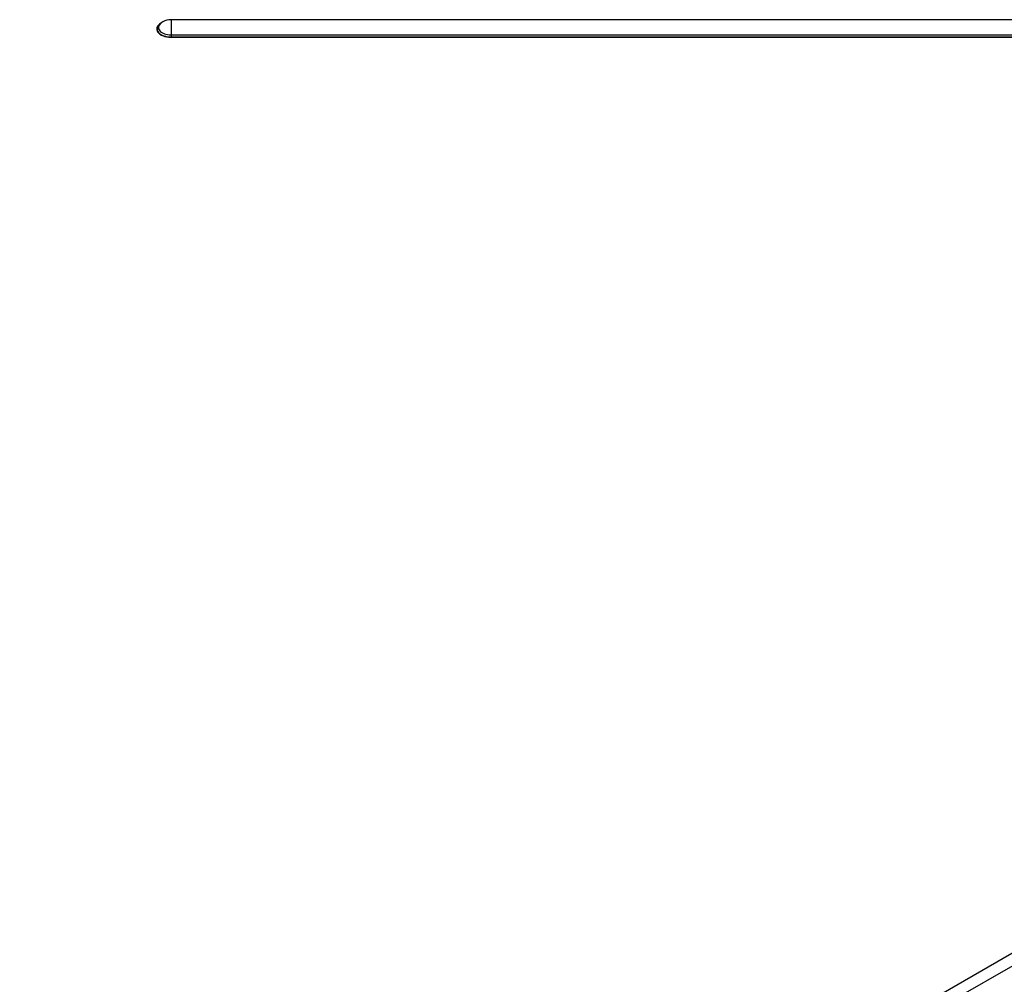
# Model space of a CAD drawing. Units: millimetres. Extents: x 7262 to 35725, y -3336 to 11437.
# Drawn here: x 34537 to 34763, y 1435 to 1656 of the extents above; entities that cross this region are included whole.
import ezdxf

# ---------------------------------------------------------------- set-up
doc = ezdxf.new("R2010")
doc.units = ezdxf.units.MM
doc.header["$LTSCALE"] = 25
doc.layers.add('92502680', color=7, linetype='Continuous')

msp = doc.modelspace()

# ---------------------------------------------------------------- linework, layer by layer
at = {"layer": '92502680', "color": 7, "linetype": 'Continuous'}
for p, q in [((34568.94, 1655.19), (34568.68, 1654.99)), ((34571.28, 1656), (34571.28, 1652.51)), ((34971.05, 1656), (34571.28, 1656)), ((35131.49, 1653.86), (34515.79, 1298.39)), ((34571.28, 1652.51), (34571.28, 1652.02)), ((34571.28, 1652.51), (34971.05, 1652.51)), ((35133.24, 1651.87), (34516.64, 1295.88)), ((34571.28, 1652.02), (34971.05, 1652.02)), ((34571.28, 1651.96), (34571.28, 1652.02)), ((34971.05, 1651.96), (34571.28, 1651.96))]:
    msp.add_line(p, q, dxfattribs=at)
for start, end in [(120, 128.0707), (90, 120)]:
    msp.add_arc((34571.28, 1652.2), 3.8, start, end, dxfattribs=at)
for centre, major_axis, start_param in [((34571.28, 1653.86), (3.29, 0), 2.355315), ((34571.28, 1653.89), (3.22, 0), 2.506399), ((34571.28, 1654.19), (2.91, 0), 2.506399)]:
    msp.add_ellipse(centre, major_axis=major_axis, ratio=0.57735, start_param=start_param, end_param=4.712389, dxfattribs=at)

doc.saveas('drawing.dxf')
